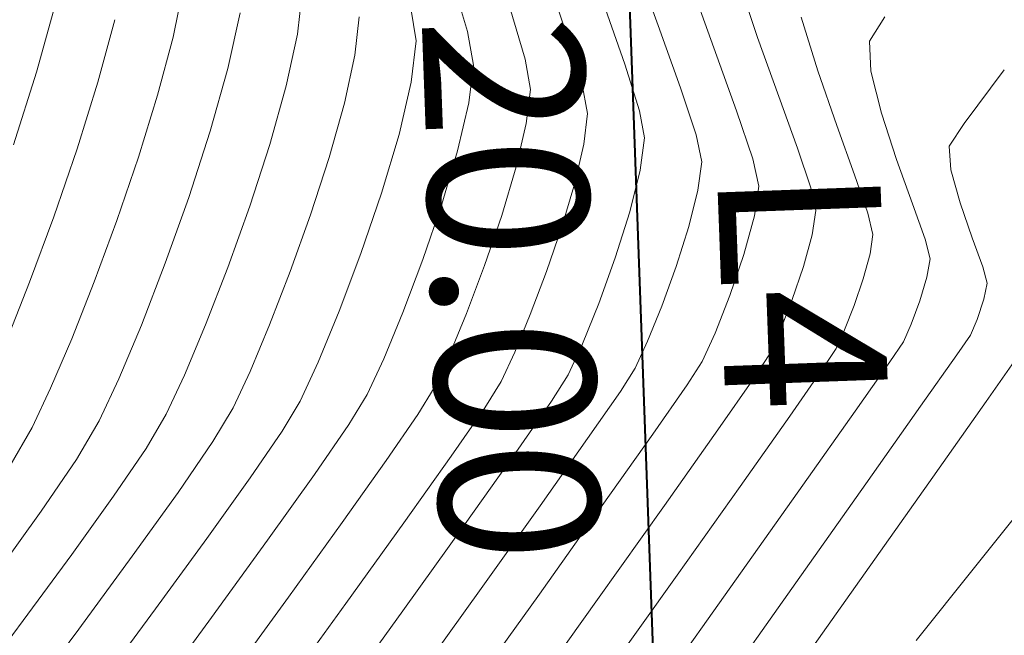
# Model space of a CAD drawing. Units: metres. Extents: x 50 to 356666, y 25 to 8333009.
# Drawn here: x 355073 to 355089, y 8332746 to 8332756 of the extents above; entities that cross this region are included whole.
import ezdxf
from ezdxf.enums import TextEntityAlignment as Align

# ---------------------------------------------------------------- set-up
doc = ezdxf.new("R2010")
doc.units = ezdxf.units.M
doc.header["$LTSCALE"] = 25.4
doc.header["$MEASUREMENT"] = 0
doc.layers.add('CONT-MJR', color=87, linetype='Continuous', lineweight=20)
doc.layers.add('CONT-MNR', color=30, linetype='Continuous', lineweight=18)
for name, color, linetype in [('DISTANCIA', 5, 'Continuous'), ('POLIGONAL', 3, 'Continuous'), ('SECCIONES', 3, 'Continuous')]:
    doc.layers.add(name, color=color, linetype=linetype)
doc.styles.add('L100', font='simplex', dxfattribs={"height": 2.54})
doc.styles.add('ROMANS', font='ROMANS')

msp = doc.modelspace()

# ---------------------------------------------------------------- linework, layer by layer
at = {"layer": 'CONT-MJR', "extrusion": (0.9456170946178537, 0.325281893696051, 0), "elevation": 3046266.015084249}
msp.add_lwpolyline([(7764095.837388716, 3895), (7764094.678072007, 3895)], dxfattribs=at)
at = {"layer": 'CONT-MJR', "extrusion": (0.9939526174279314, -0.1098098097082604, 0), "elevation": -562087.9882594179}
msp.add_lwpolyline([(8321356.057627359, 3890), (8321355.405135891, 3890)], dxfattribs=at)
at = {"layer": 'CONT-MJR'}
for points, elevation in [([(355085.4758856454, 8332756.02332007), (355085.7333081978, 8332755.186792859)], 3900), ([(355077.6263975274, 8332755.76051295), (355077.4499716777, 8332754.952836946)], 3890), ([(355077.4499716777, 8332754.952836946), (355077.1935753502, 8332754.04082432)], 3890), ([(355077.1935753502, 8332754.04082432), (355076.8820139526, 8332753.079268849)], 3890), ([(355082.0889279991, 8332754.042574337), (355081.9471987333, 8332753.437484205)], 3895), ([(355076.5400928929, 8332752.122964313), (355076.1926175788, 8332751.22670449)], 3890), ([(355081.0109924118, 8332750.801028924), (355080.8021573916, 8332750.34752831)], 3895), ([(355075.8643934181, 8332750.445283159), (355075.5802258187, 8332749.833494097)], 3890), ([(355080.5447697724, 8332749.93685883), (355080.0214446617, 8332749.179225633)], 3895), ([(355075.5802258187, 8332749.833494097), (355075.266088111, 8332749.302804773)], 3890), ([(355085.2975766562, 8332749.806863985), (355084.5239109148, 8332748.710784145)], 3900), ([(355074.7599162644, 8332748.557570744), (355074.1067821549, 8332747.647142916)], 3890), ([(355074.1067821549, 8332747.647142916), (355073.3517576589, 8332746.620872201)], 3890)]:
    msp.add_lwpolyline(points, dxfattribs=dict(at, elevation=elevation))
at = {"layer": 'CONT-MJR', "extrusion": (0.955248510854438, 0.2958044666842925, 0), "elevation": 2804057.753904647}
msp.add_lwpolyline([(7854817.815677876, 3895), (7854816.949176461, 3895)], dxfattribs=at)
at = {"layer": 'CONT-MJR', "extrusion": (0.94425854491597, 0.329204800015393, 0), "elevation": 3078475.742699392}
msp.add_lwpolyline([(7751379.359999981, 3900), (7751378.460027376, 3900)], dxfattribs=at)
at = {"layer": 'CONT-MJR', "extrusion": (0.9823105066825418, 0.1872593614778389, 0), "elevation": 1909187.214630156}
msp.add_lwpolyline([(8118860.349322148, 3895), (8118859.860698138, 3895)], dxfattribs=at)
at = {"layer": 'CONT-MJR', "extrusion": (0.9928204850271027, -0.1196138976480101, 0), "elevation": -644180.417420596}
msp.add_lwpolyline([(8315402.14589616, 3895), (8315401.662801878, 3895)], dxfattribs=at)
at = {"layer": 'CONT-MJR', "extrusion": (0.9400325519898803, 0.3410847419621595, 0), "elevation": 3175967.789430279}
msp.add_lwpolyline([(7711945.897726873, 3900), (7711945.078243515, 3900)], dxfattribs=at)
at = {"layer": 'CONT-MJR', "extrusion": (0.9583772763002741, -0.2855048095413949, 0), "elevation": -2038738.713704612}
msp.add_lwpolyline([(8087299.147204419, 3895), (8087298.439104381, 3895)], dxfattribs=at)
at = {"layer": 'CONT-MJR', "extrusion": (0.9449413750575172, 0.3272396640146309, 0), "elevation": 3062343.222647629}
msp.add_lwpolyline([(7757765.288795939, 3900), (7757764.655815042, 3900)], dxfattribs=at)
at = {"layer": 'CONT-MJR', "extrusion": (0.9416221760739913, -0.3366714682382236, 0), "elevation": -2471051.947348476}
msp.add_lwpolyline([(7965849.342393475, 3890), (7965848.326800851, 3890)], dxfattribs=at)
at = {"layer": 'CONT-MJR', "extrusion": (0.9729259034665495, 0.2311172567416777, 0), "elevation": 2271315.876804296}
msp.add_lwpolyline([(8025084.588718407, 3900), (8025084.246273782, 3900)], dxfattribs=at)
at = {"layer": 'CONT-MJR', "extrusion": (0.9463540884996768, -0.323131458047566, 0), "elevation": -2356541.487356053}
msp.add_lwpolyline([(8000472.723800001, 3895), (8000471.983869281, 3895)], dxfattribs=at)
at = {"layer": 'CONT-MJR', "extrusion": (0.9890805743883081, -0.1473757692692207, 0), "elevation": -876836.5760494941}
msp.add_lwpolyline([(8294094.922950708, 3900), (8294094.618156537, 3900)], dxfattribs=at)
at = {"layer": 'CONT-MJR', "extrusion": (0.9641313582772563, -0.2654255526253135, 0), "elevation": -1869375.314909049}
msp.add_lwpolyline([(8128116.869733118, 3900), (8128116.466620955, 3900)], dxfattribs=at)
at = {"layer": 'CONT-MJR', "extrusion": (0.9357324176862785, -0.3527107065159664, 0), "elevation": -2606789.589791568}
msp.add_lwpolyline([(7922467.278623615, 3895), (7922466.562693992, 3895)], dxfattribs=at)
at = {"layer": 'CONT-MJR', "extrusion": (0.9464498448834717, -0.3228508806245576, 0), "elevation": -2354164.794205844}
msp.add_lwpolyline([(8001171.756978337, 3900), (8001171.318182745, 3900)], dxfattribs=at)
at = {"layer": 'CONT-MJR', "extrusion": (0.9315050160697057, -0.3637284770773073, 0), "elevation": -2700094.352581615}
msp.add_lwpolyline([(7891154.847571128, 3900), (7891154.438125324, 3900)], dxfattribs=at)
at = {"layer": 'CONT-MJR', "extrusion": (0.9244307303903206, -0.381350002897625, 0), "elevation": -2849446.743778118}
msp.add_lwpolyline([(7838461.689440238, 3895), (7838461.053726544, 3895)], dxfattribs=at)
at = {"layer": 'CONT-MJR', "extrusion": (0.9219706470031312, -0.3872597656155717, 0), "elevation": -2899569.459943411}
msp.add_lwpolyline([(7820058.762929628, 3890), (7820057.915374085, 3890)], dxfattribs=at)
at = {"layer": 'CONT-MJR', "extrusion": (0.9123395079293176, -0.4094345152418036, 0), "elevation": -3087756.80114467}
msp.add_lwpolyline([(7747682.609411214, 3900), (7747682.294877555, 3900)], dxfattribs=at)
at = {"layer": 'CONT-MJR', "extrusion": (0.8321244862398238, -0.5545888922437134, 0), "elevation": -4325775.294290838}
msp.add_lwpolyline([(7130812.794392888, 3900), (7130812.416430064, 3900)], dxfattribs=at)
at = {"layer": 'CONT-MJR', "extrusion": (0.819872598965536, -0.5725459994319212, 0), "elevation": -4479757.860408464}
msp.add_lwpolyline([(7035096.81007438, 3900), (7035095.907267749, 3900)], dxfattribs=at)
at = {"layer": 'CONT-MJR', "extrusion": (0.8473307084542344, -0.5310655990651677, 0), "elevation": -4124366.187520086}
msp.add_lwpolyline([(7249166.454257684, 3895), (7249165.969595114, 3895)], dxfattribs=at)
at = {"layer": 'CONT-MJR', "extrusion": (0.8272295131673706, -0.5618641584447925, 0), "elevation": -4388144.435047993}
msp.add_lwpolyline([(7092600.214670096, 3890), (7092599.313790693, 3890)], dxfattribs=at)
at = {"layer": 'CONT-MJR', "extrusion": (0.8151266384564668, -0.5792828007792573, 0), "elevation": -4537583.098469646}
msp.add_lwpolyline([(6997937.576886293, 3895), (6997936.302276898, 3895)], dxfattribs=at)
at = {"layer": 'CONT-MJR', "extrusion": (0.8157840797022008, -0.578356581448187, 0), "elevation": -4529627.756880746}
msp.add_lwpolyline([(7003089.209791018, 3900), (7003087.51547947, 3900)], dxfattribs=at)
at = {"layer": 'CONT-MJR', "extrusion": (0.8118027642501839, -0.5839317356984121, 0), "elevation": -4577501.741141643}
msp.add_lwpolyline([(6971890.03614425, 3895), (6971888.490603681, 3895)], dxfattribs=at)
at = {"layer": 'CONT-MJR', "extrusion": (0.8152149855858916, -0.5791584647367202, 0), "elevation": -4536511.723666798}
msp.add_lwpolyline([(6998630.13356204, 3900), (6998628.172700077, 3900)], dxfattribs=at)
at = {"layer": 'CONT-MJR', "extrusion": (0.8103573358484457, -0.5859359932933026, 0), "elevation": -4594715.95274953}
msp.add_lwpolyline([(6960555.770131853, 3895), (6960554.036635732, 3895)], dxfattribs=at)
at = {"layer": 'CONT-MJR', "extrusion": (0.8027169695659013, -0.5963601820803732, 0), "elevation": -4684294.887156446}
msp.add_lwpolyline([(6900588.724373125, 3890), (6900587.363043124, 3890)], dxfattribs=at)
at = {"layer": 'CONT-MNR', "extrusion": (0.9401923505315137, 0.3406440136007489, 0), "elevation": 3172349.965822183}
msp.add_lwpolyline([(7713437.563195468, 3897), (7713436.367608725, 3897)], dxfattribs=at)
at = {"layer": 'CONT-MNR', "extrusion": (0.9595138107562908, 0.2816615823429615, 0), "elevation": 2687721.611852255}
msp.add_lwpolyline([(7895382.729461379, 3893), (7895381.799477604, 3893)], dxfattribs=at)
at = {"layer": 'CONT-MNR'}
for points, elevation in [([(355083.713315405, 8332756.661608698), (355084.1129855259, 8332755.545716486)], 3898), ([(355075.852040542, 8332756.513276163), (355075.6881272445, 8332755.71314162)], 3888), ([(355082.3907472622, 8332756.251596802), (355082.7265241807, 8332755.2916061)], 3896), ([(355076.731432252, 8332756.090524777), (355076.5421229607, 8332755.223868489)], 3889), ([(355079.3933445357, 8332756.16391101), (355079.4775136105, 8332755.654315226)], 3892), ([(355074.7774483521, 8332755.985532146), (355074.5149377214, 8332755.010535732)], 3887), ([(355086.7795091927, 8332756.031167332), (355086.5404461354, 8332755.649326908)], 3901), ([(355080.2751977165, 8332755.799884299), (355080.3672466701, 8332755.276943563)], 3893), ([(355084.7966902918, 8332755.709680755), (355085.1261689618, 8332754.789765399)], 3899), ([(355084.1129855259, 8332755.545716486), (355084.4682613202, 8332754.564650719)], 3898), ([(355078.5213628028, 8332755.430501123), (355078.3578203947, 8332754.681805402)], 3891), ([(355082.7265241807, 8332755.2916061), (355082.954876435, 8332754.566644172)], 3896), ([(355076.5421229607, 8332755.223868489), (355076.2670033727, 8332754.24525643)], 3889), ([(355074.5149377214, 8332755.010535732), (355074.1913267005, 8332753.970225906)], 3887), ([(355080.2961688527, 8332754.686982743), (355080.1218356609, 8332753.942695431)], 3893), ([(355085.1261689618, 8332754.789765399), (355085.4190499905, 8332753.980997799)], 3899), ([(355081.1925484259, 8332754.36477854), (355081.0345171972, 8332753.690089819)], 3894), ([(355076.2670033727, 8332754.24525643), (355075.9326903031, 8332753.213483676)], 3889), ([(355079.2091541247, 8332754.195301046), (355078.9372276451, 8332753.282503257)], 3892), ([(355087.7808343599, 8332754.013099764), (355087.8097980323, 8332753.643816041)], 3902), ([(355075.1480474442, 8332753.840461664), (355074.8118130389, 8332752.856124053)], 3888), ([(355078.1201473276, 8332753.836392209), (355077.8313376021, 8332752.945054021)], 3891), ([(355082.9690001493, 8332753.637591117), (355082.8051582262, 8332752.989650155)], 3896), ([(355087.8097980323, 8332753.643816041), (355087.9536635784, 8332753.129218109)], 3902), ([(355083.8674992212, 8332753.32614582), (355083.7249520633, 8332752.762418656)], 3897), ([(355085.6279898538, 8332753.362329884), (355085.7056450273, 8332753.012713583)], 3899), ([(355078.9372276451, 8332753.282503257), (355078.615629339, 8332752.340639306)], 3892), ([(355079.8731626857, 8332753.107954578), (355079.5790655175, 8332752.246633122)], 3893), ([(355085.7056450273, 8332753.012713583), (355085.6485656879, 8332752.629637951)], 3899), ([(355073.8291953217, 8332752.914205469), (355073.4511236174, 8332751.892077219)], 3887), ([(355083.7249520633, 8332752.762418656), (355083.5272794994, 8332752.139765056)], 3897), ([(355087.4076012205, 8332752.562060056), (355087.4851111465, 8332752.257970257)], 3901), ([(355088.142448273, 8332752.586011922), (355088.3061693906, 8332752.130903433)], 3902), ([(355078.615629339, 8332752.340639306), (355078.275978705, 8332751.439554923)], 3892), ([(355075.5658005666, 8332752.187345306), (355075.192950978, 8332751.225636394)], 3889), ([(355077.5143852192, 8332752.058583321), (355077.1922841796, 8332751.227772587)], 3891), ([(355087.3245740976, 8332751.602905745), (355087.1889501875, 8332751.238453548)], 3901), ([(355079.2684597471, 8332751.422604016), (355078.9702609651, 8332750.699740201)], 3893), ([(355077.1922841796, 8332751.227772587), (355076.888028484, 8332750.503414299)], 3891), ([(355087.1889501875, 8332751.238453548), (355087.068475279, 8332750.964369367)], 3901), ([(355074.1067854622, 8332751.011973069), (355073.7779243885, 8332750.240367498)], 3888), ([(355088.9436409752, 8332750.86409566), (355088.3586215841, 8332750.033861924)], 3903), ([(355077.9498952418, 8332750.649095839), (355077.6689984479, 8332750.039107782)], 3892), ([(355082.8909300207, 8332750.553141996), (355082.6589184419, 8332750.190933436)], 3897), ([(355073.7779243885, 8332750.240367498), (355073.4914531896, 8332749.627880411)], 3888), ([(355083.7009387125, 8332750.295401074), (355083.1636111071, 8332749.522667072)], 3898), ([(355078.7133847625, 8332750.141914625), (355078.4272036127, 8332749.675676978)], 3893), ([(355076.6246121333, 8332749.93630094), (355076.306666027, 8332749.407771168)], 3891), ([(355077.6689984479, 8332750.039107782), (355077.3870201771, 8332749.572711698)], 3892), ([(355088.3586215841, 8332750.033861924), (355087.463835926, 8332748.766228687)], 3903), ([(355086.3179249655, 8332749.882529966), (355085.5038859185, 8332748.729265658)], 3901), ([(355074.5358395042, 8332749.730687254), (355074.1804023235, 8332749.127499616)], 3889), ([(355084.1788051446, 8332749.591160573), (355083.3457021579, 8332748.412639267)], 3899), ([(355076.306666027, 8332749.407771168), (355075.7643052167, 8332748.616639551)], 3891), ([(355079.0089117471, 8332749.11291576), (355078.3209406997, 8332748.144655775)], 3894), ([(355077.8919153198, 8332748.897725477), (355077.1598477059, 8332747.872445461)], 3893), ([(355075.7643052167, 8332748.616639551), (355075.0499491384, 8332747.622848464)], 3891), ([(355082.3771611474, 8332748.41060821), (355081.3954164618, 8332747.032085872)], 3898), ([(355081.3954164618, 8332747.032085872), (355080.2722046786, 8332745.459961438)], 3898), ([(355074.2160172282, 8332746.486340285), (355073.3149289221, 8332745.267057393)], 3891)]:
    msp.add_lwpolyline(points, dxfattribs=dict(at, elevation=elevation))
at = {"layer": 'CONT-MNR', "extrusion": (0.9482754412099119, 0.3174487164852726, 0), "elevation": 2981940.7970719}
msp.add_lwpolyline([(7789027.388184132, 3899), (7789026.384139163, 3899)], dxfattribs=at)
at = {"layer": 'CONT-MNR', "extrusion": (0.9639087667640303, -0.2662327728801369, 0), "elevation": -1876193.996184071}
msp.add_lwpolyline([(8126549.083270276, 3886), (8126547.977700067, 3886)], dxfattribs=at)
at = {"layer": 'CONT-MNR', "extrusion": (0.9585796793580201, 0.2848245044266298, 0), "elevation": 2713746.516204536}
msp.add_lwpolyline([(7886474.99067211, 3894), (7886474.152903517, 3894)], dxfattribs=at)
at = {"layer": 'CONT-MNR', "extrusion": (0.993952617416158, -0.1098098098148277, 0), "elevation": -562087.063359984}
msp.add_lwpolyline([(8321355.780178961, 3891), (8321355.175335475, 3891)], dxfattribs=at)
at = {"layer": 'CONT-MNR', "extrusion": (0.9410908115848782, 0.3381539358790835, 0), "elevation": 3151919.784479528}
msp.add_lwpolyline([(7721807.209132291, 3897), (7721806.179275062, 3897)], dxfattribs=at)
at = {"layer": 'CONT-MNR', "extrusion": (0.9662838365892579, -0.2574792169211806, 0), "elevation": -1802407.517612034}
msp.add_lwpolyline([(8143231.769982295, 3888), (8143230.832742705, 3888)], dxfattribs=at)
at = {"layer": 'CONT-MNR', "extrusion": (0.9928204850242944, -0.1196138976713187, 0), "elevation": -644183.2030681279}
msp.add_lwpolyline([(8315402.950594673, 3892), (8315402.300801191, 3892)], dxfattribs=at)
at = {"layer": 'CONT-MNR', "extrusion": (0.9988285370750383, 0.04838960140917672, 0), "elevation": 757889.2942398444}
msp.add_lwpolyline([(8305811.638863005, 3901), (8305811.16997535, 3901)], dxfattribs=at)
at = {"layer": 'CONT-MNR', "extrusion": (0.9845568046089617, 0.1750654120555823, 0), "elevation": 1808374.837800223}
msp.add_lwpolyline([(8141908.57014733, 3894), (8141908.090945808, 3894)], dxfattribs=at)
at = {"layer": 'CONT-MNR', "extrusion": (0.9534108333322328, -0.301674962309996, 0), "elevation": -2175252.621973498}
msp.add_lwpolyline([(8051655.853038904, 3886), (8051654.662686774, 3886)], dxfattribs=at)
at = {"layer": 'CONT-MNR', "extrusion": (0.9928204850247749, -0.1196138976673304, 0), "elevation": -644182.2745506202}
msp.add_lwpolyline([(8315402.682359383, 3893), (8315402.088132299, 3893)], dxfattribs=at)
at = {"layer": 'CONT-MNR', "extrusion": (0.9701807094013816, 0.2423827368139735, 0), "elevation": 2364214.139690441}
msp.add_lwpolyline([(7998211.479780867, 3901), (7998210.809490188, 3901)], dxfattribs=at)
at = {"layer": 'CONT-MNR', "extrusion": (0.8002949715450577, -0.5996065030665488, 0), "elevation": -4712198.553662194}
msp.add_lwpolyline([(6881575.5473145, 3902), (6881574.500870305, 3902)], dxfattribs=at)
at = {"layer": 'CONT-MNR', "extrusion": (0.9736480230652096, -0.2280559737897893, 0), "elevation": -1554612.20233586}
msp.add_lwpolyline([(8194148.41967323, 3892), (8194147.583759346, 3892)], dxfattribs=at)
at = {"layer": 'CONT-MNR', "extrusion": (0.9928204850134503, -0.1196138977613282, 0), "elevation": -644181.3468537986}
msp.add_lwpolyline([(8315402.414060513, 3894), (8315401.875399832, 3894)], dxfattribs=at)
at = {"layer": 'CONT-MNR', "extrusion": (0.9499395781438349, 0.3124336695618981, 0), "elevation": 2940741.160510034}
msp.add_lwpolyline([(7804673.627062576, 3897), (7804672.853097268, 3897)], dxfattribs=at)
at = {"layer": 'CONT-MNR', "extrusion": (0.9554425884926437, -0.2951769979088421, 0), "elevation": -2120383.34438099}
msp.add_lwpolyline([(8066278.926974165, 3888), (8066277.914835392, 3888)], dxfattribs=at)
at = {"layer": 'CONT-MNR', "extrusion": (0.9626804330113085, -0.270640691502885, 0), "elevation": -1913355.501948234}
msp.add_lwpolyline([(8117878.537555652, 3891), (8117877.659368909, 3891)], dxfattribs=at)
at = {"layer": 'CONT-MNR', "extrusion": (0.9818112388487732, 0.1898596620407746, 0), "elevation": 1930678.4017131}
msp.add_lwpolyline([(8113776.154290408, 3896), (8113775.72466037, 3896)], dxfattribs=at)
at = {"layer": 'CONT-MNR', "extrusion": (0.9474275590122235, 0.3199703430384443, 0), "elevation": 3002651.147514429}
msp.add_lwpolyline([(7781064.817917796, 3898), (7781064.025806955, 3898)], dxfattribs=at)
at = {"layer": 'CONT-MNR', "extrusion": (0.950160230656152, 0.3117619862642789, 0), "elevation": 2935225.388640395}
msp.add_lwpolyline([(7806749.424007327, 3901), (7806748.661124857, 3901)], dxfattribs=at)
at = {"layer": 'CONT-MNR', "extrusion": (0.8335493233065338, -0.5524450430723583, 0), "elevation": -4307405.470249366}
msp.add_lwpolyline([(7141928.376498206, 3902), (7141927.953276616, 3902)], dxfattribs=at)
at = {"layer": 'CONT-MNR', "extrusion": (0.9912754456382189, -0.1318066419978547, 0), "elevation": -746327.2472321293}
msp.add_lwpolyline([(8306856.880972987, 3896), (8306856.369271161, 3896)], dxfattribs=at)
at = {"layer": 'CONT-MNR', "extrusion": (0.9789785593896101, 0.203963183578419, 0), "elevation": 2047194.53689861}
msp.add_lwpolyline([(8085163.662232437, 3897), (8085163.230992336, 3897)], dxfattribs=at)
at = {"layer": 'CONT-MNR', "extrusion": (0.9459274692527515, -0.3243782096767366, 0), "elevation": -2367089.383339965}
msp.add_lwpolyline([(7997359.205446579, 3887), (7997358.089060311, 3887)], dxfattribs=at)
at = {"layer": 'CONT-MNR', "extrusion": (0.9583772762204817, -0.2855048098092402, 0), "elevation": -2038740.609591558}
msp.add_lwpolyline([(8087299.109667661, 3893), (8087298.238673663, 3893)], dxfattribs=at)
at = {"layer": 'CONT-MNR', "extrusion": (0.9474275590920722, 0.3199703428020136, 0), "elevation": 3002651.859624428}
msp.add_lwpolyline([(7781063.96147407, 3899), (7781063.308476478, 3899)], dxfattribs=at)
at = {"layer": 'CONT-MNR', "extrusion": (0.9912754455924859, -0.1318066423417976, 0), "elevation": -746326.3184037332}
msp.add_lwpolyline([(8306856.623907497, 3897), (8306856.178712277, 3897)], dxfattribs=at)
at = {"layer": 'CONT-MNR', "extrusion": (0.976209132998765, 0.2168311062781343, 0), "elevation": 2153437.176197506}
msp.add_lwpolyline([(8057516.963404258, 3898), (8057516.528970878, 3898)], dxfattribs=at)
at = {"layer": 'CONT-MNR', "extrusion": (0.9410268932335345, 0.3383317694382872, 0), "elevation": 3153381.721452084}
msp.add_lwpolyline([(7721208.225330139, 3901), (7721207.489951718, 3901)], dxfattribs=at)
at = {"layer": 'CONT-MNR', "extrusion": (0.9583772764865512, -0.2855048089161035, 0), "elevation": -2038739.655241432}
msp.add_lwpolyline([(8087299.130051103, 3894), (8087298.340504084, 3894)], dxfattribs=at)
at = {"layer": 'CONT-MNR', "extrusion": (0.9890805744748201, -0.1473757686886143, 0), "elevation": -876838.4424469753}
msp.add_lwpolyline([(8294095.4077172, 3898), (8294094.937901818, 3898)], dxfattribs=at)
at = {"layer": 'CONT-MNR', "extrusion": (0.941622175937195, -0.3366714686208238, 0), "elevation": -2471052.889675666}
msp.add_lwpolyline([(7965849.148158906, 3889), (7965848.058402956, 3889)], dxfattribs=at)
at = {"layer": 'CONT-MNR', "extrusion": (0.9531221683509501, -0.302585743547153, 0), "elevation": -2182934.965971508}
msp.add_lwpolyline([(8049574.592447828, 3896), (8049573.841578425, 3896)], dxfattribs=at)
at = {"layer": 'CONT-MNR', "extrusion": (0.9426560295553026, 0.3337658010387415, 0), "elevation": 3115913.119528052}
msp.add_lwpolyline([(7736403.99769994, 3901), (7736403.412381516, 3901)], dxfattribs=at)
at = {"layer": 'CONT-MNR', "extrusion": (0.9445812536129508, 0.328277710670381, 0), "elevation": 3070866.545255575}
msp.add_lwpolyline([(7754394.93632877, 3902), (7754394.361252581, 3902)], dxfattribs=at)
at = {"layer": 'CONT-MNR', "extrusion": (0.9380350780262255, -0.3465403185667333, 0), "elevation": -2554562.200494895}
msp.add_lwpolyline([(7939462.213968293, 3888), (7939461.193184685, 3888)], dxfattribs=at)
at = {"layer": 'CONT-MNR', "extrusion": (0.9416221758959483, -0.3366714687361849, 0), "elevation": -2471051.01247058}
msp.add_lwpolyline([(7965849.534317227, 3891), (7965848.592887933, 3891)], dxfattribs=at)
at = {"layer": 'CONT-MNR', "extrusion": (0.9463540883965476, -0.3231314583496006, 0), "elevation": -2356542.432037573}
msp.add_lwpolyline([(8000472.585802699, 3894), (8000471.760763776, 3894)], dxfattribs=at)
at = {"layer": 'CONT-MNR', "extrusion": (0.9641313581850487, -0.2654255529602479, 0), "elevation": -1869377.213825199}
msp.add_lwpolyline([(8128116.960619634, 3898), (8128116.339255081, 3898)], dxfattribs=at)
at = {"layer": 'CONT-MNR', "extrusion": (0.9641313582504101, -0.2654255527228291, 0), "elevation": -1869376.263777397}
msp.add_lwpolyline([(8128116.915312006, 3899), (8128116.403073648, 3899)], dxfattribs=at)
at = {"layer": 'CONT-MNR', "extrusion": (0.9357324175250632, -0.3527107069436662, 0), "elevation": -2606791.462763632}
msp.add_lwpolyline([(7922466.773732871, 3893), (7922465.893108143, 3893)], dxfattribs=at)
at = {"layer": 'CONT-MNR', "extrusion": (0.9401369742556536, -0.3407968157677311, 0), "elevation": -2505949.181103354}
msp.add_lwpolyline([(7954939.521983313, 3896), (7954938.766321736, 3896)], dxfattribs=at)
at = {"layer": 'CONT-MNR', "extrusion": (0.9464498447667158, -0.3228508809668323, 0), "elevation": -2354166.682158716}
msp.add_lwpolyline([(8001171.515762433, 3898), (8001170.839394784, 3898)], dxfattribs=at)
at = {"layer": 'CONT-MNR', "extrusion": (0.9857978336099449, -0.1679363904874087, 0), "elevation": -1049327.863464758}
msp.add_lwpolyline([(8274041.234472273, 3901), (8274040.943864734, 3901)], dxfattribs=at)
at = {"layer": 'CONT-MNR', "extrusion": (0.9357324175127534, -0.3527107069763239, 0), "elevation": -2606790.528364681}
msp.add_lwpolyline([(7922467.025491515, 3894), (7922466.227214339, 3894)], dxfattribs=at)
at = {"layer": 'CONT-MNR', "extrusion": (0.940136974476194, -0.3407968151593381, 0), "elevation": -2505948.237721208}
msp.add_lwpolyline([(7954939.720951148, 3897), (7954939.063503969, 3897)], dxfattribs=at)
at = {"layer": 'CONT-MNR', "extrusion": (0.9464498445515089, -0.3228508815977195, 0), "elevation": -2354165.744962498}
msp.add_lwpolyline([(8001171.634375455, 3899), (8001171.076793836, 3899)], dxfattribs=at)
at = {"layer": 'CONT-MNR', "extrusion": (0.9643618571064919, 0.2645868639182943, 0), "elevation": 2547170.372498536}
msp.add_lwpolyline([(7941836.618422694, 3902), (7941836.358867799, 3902)], dxfattribs=at)
at = {"layer": 'CONT-MNR', "extrusion": (0.9569946545153999, -0.2901055518754349, 0), "elevation": -2077560.8308983}
msp.add_lwpolyline([(8077411.930792603, 3901), (8077411.545644967, 3901)], dxfattribs=at)
at = {"layer": 'CONT-MNR', "extrusion": (0.9298440136669727, -0.3679539512597938, 0), "elevation": -2735906.060617968}
msp.add_lwpolyline([(7878810.143548529, 3887), (7878809.134096133, 3887)], dxfattribs=at)
at = {"layer": 'CONT-MNR', "extrusion": (0.9296877574295432, -0.3683485763317494, 0), "elevation": -2739248.92212855}
msp.add_lwpolyline([(7877648.596941884, 3888), (7877647.64326669, 3888)], dxfattribs=at)
at = {"layer": 'CONT-MNR', "extrusion": (0.9805395288964293, -0.1963217570000048, 0), "elevation": -1287722.302057874}
msp.add_lwpolyline([(8240304.177052669, 3902), (8240303.917667476, 3902)], dxfattribs=at)
at = {"layer": 'CONT-MNR', "extrusion": (0.9315050160499234, -0.3637284771279698, 0), "elevation": -2700096.215487945}
msp.add_lwpolyline([(7891154.287914746, 3898), (7891153.6567874, 3898)], dxfattribs=at)
at = {"layer": 'CONT-MNR', "extrusion": (0.9315050164697902, -0.363728476052695, 0), "elevation": -2700095.275140285}
msp.add_lwpolyline([(7891154.570786344, 3899), (7891154.050499768, 3899)], dxfattribs=at)
at = {"layer": 'CONT-MNR', "extrusion": (0.9468016936863111, -0.321817576948079, 0), "elevation": -2345427.711176659}
msp.add_lwpolyline([(8003737.016818319, 3902), (8003736.685190576, 3902)], dxfattribs=at)
at = {"layer": 'CONT-MNR', "extrusion": (0.927495361575178, -0.3738346616574366, 0), "elevation": -2785734.156261816}
msp.add_lwpolyline([(7861330.503473138, 3896), (7861329.821845677, 3896)], dxfattribs=at)
at = {"layer": 'CONT-MNR', "extrusion": (0.9274953613461401, -0.3738346622256864, 0), "elevation": -2785733.23388447}
msp.add_lwpolyline([(7861330.830325805, 3897), (7861330.237290424, 3897)], dxfattribs=at)
at = {"layer": 'CONT-MNR', "extrusion": (0.9244307304058926, -0.3813500028598765, 0), "elevation": -2849449.515290651}
msp.add_lwpolyline([(7838460.60111847, 3892), (7838459.746041873, 3892)], dxfattribs=at)
at = {"layer": 'CONT-MNR', "extrusion": (0.924430730734339, -0.3813500020636896, 0), "elevation": -2849447.660651192}
msp.add_lwpolyline([(7838461.329198038, 3894), (7838460.620363375, 3894)], dxfattribs=at)
at = {"layer": 'CONT-MNR', "extrusion": (0.9201025954872032, -0.3916774358802306, 0), "elevation": -2937033.077549228}
msp.add_lwpolyline([(7806066.152397283, 3902), (7806065.886014773, 3902)], dxfattribs=at)
at = {"layer": 'CONT-MNR', "extrusion": (0.9219706469118198, -0.3872597658329622, 0), "elevation": -2899570.383036927}
msp.add_lwpolyline([(7820058.374130534, 3889), (7820057.464682518, 3889)], dxfattribs=at)
at = {"layer": 'CONT-MNR', "extrusion": (0.9123395080055571, -0.40943451507192, 0), "elevation": -3087758.621186453}
msp.add_lwpolyline([(7747681.737475424, 3898), (7747681.252647417, 3898)], dxfattribs=at)
at = {"layer": 'CONT-MNR', "extrusion": (0.9123395077258467, -0.4094345156951965, 0), "elevation": -3087757.715737155}
msp.add_lwpolyline([(7747682.171621358, 3899), (7747681.771940527, 3899)], dxfattribs=at)
at = {"layer": 'CONT-MNR', "extrusion": (0.8240395983098885, -0.5665322059841592, 0), "elevation": -4428165.178117111}
msp.add_lwpolyline([(7067685.694110409, 3902), (7067685.319416884, 3902)], dxfattribs=at)
at = {"layer": 'CONT-MNR', "extrusion": (0.9100620207101424, -0.4144720961186317, 0), "elevation": -3130546.04280083}
msp.add_lwpolyline([(7730491.75868573, 3896), (7730491.230136002, 3896)], dxfattribs=at)
at = {"layer": 'CONT-MNR', "extrusion": (0.910062020824697, -0.4144720958671026, 0), "elevation": -3130545.132818472}
msp.add_lwpolyline([(7730492.217284208, 3897), (7730491.757430832, 3897)], dxfattribs=at)
at = {"layer": 'CONT-MNR', "extrusion": (0.828121133186617, -0.5605491849692706, 0), "elevation": -4376861.656103491}
msp.add_lwpolyline([(7099570.93800238, 3901), (7099570.561683988, 3901)], dxfattribs=at)
at = {"layer": 'CONT-MNR', "extrusion": (0.9083194792365811, -0.4182770895463749, 0), "elevation": -3162873.56524755}
msp.add_lwpolyline([(7717321.174436156, 3893), (7717320.560306889, 3893)], dxfattribs=at)
at = {"layer": 'CONT-MNR', "extrusion": (0.9083194788895661, -0.4182770902999438, 0), "elevation": -3162872.666015382}
msp.add_lwpolyline([(7717321.644609006, 3894), (7717321.087907201, 3894)], dxfattribs=at)
at = {"layer": 'CONT-MNR', "extrusion": (0.8347395528655911, -0.5506449662729637, 0), "elevation": -4291983.783329757}
msp.add_lwpolyline([(7151202.399176532, 3899), (7151201.969237676, 3899)], dxfattribs=at)
at = {"layer": 'CONT-MNR', "extrusion": (0.8181931184921574, -0.5749434936166149, 0), "elevation": -4500330.355759989}
msp.add_lwpolyline([(7021954.806748263, 3902), (7021953.828717595, 3902)], dxfattribs=at)
at = {"layer": 'CONT-MNR', "extrusion": (0.8384206893099048, -0.545023621265266, 0), "elevation": -4243836.219794961}
msp.add_lwpolyline([(7179879.681087418, 3898), (7179879.251055371, 3898)], dxfattribs=at)
at = {"layer": 'CONT-MNR', "extrusion": (0.8190001489888528, -0.5737933042100065, 0), "elevation": -4490460.340967963}
msp.add_lwpolyline([(7028270.487338462, 3901), (7028269.546920818, 3901)], dxfattribs=at)
at = {"layer": 'CONT-MNR', "extrusion": (0.9069394928512459, -0.4212609123888958, 0), "elevation": -3188230.634798967}
msp.add_lwpolyline([(7706879.561563879, 3889), (7706878.837739667, 3889)], dxfattribs=at)
at = {"layer": 'CONT-MNR', "extrusion": (0.9069394926971265, -0.421260912720702, 0), "elevation": -3188228.829845169}
msp.add_lwpolyline([(7706880.528275196, 3891), (7706879.90297068, 3891)], dxfattribs=at)
at = {"layer": 'CONT-MNR', "extrusion": (0.8438266814782399, -0.536615813804831, 0), "elevation": -4171858.12791703}
msp.add_lwpolyline([(7221939.694142994, 3896), (7221939.208015168, 3896)], dxfattribs=at)
at = {"layer": 'CONT-MNR', "extrusion": (0.8201560513099522, -0.5721398880515736, 0), "elevation": -4476273.980276941}
msp.add_lwpolyline([(7037313.809593123, 3899), (7037312.823551334, 3899)], dxfattribs=at)
at = {"layer": 'CONT-MNR', "extrusion": (0.8509040561619193, -0.5253211276992324, 0), "elevation": -4075230.949244736}
msp.add_lwpolyline([(7276901.880993195, 3894), (7276901.396111456, 3894)], dxfattribs=at)
at = {"layer": 'CONT-MNR', "extrusion": (0.8219640360375415, -0.5695393958813343, 0), "elevation": -4453964.334322758}
msp.add_lwpolyline([(7051454.541280589, 3897), (7051453.644939834, 3897)], dxfattribs=at)
at = {"layer": 'CONT-MNR', "extrusion": (0.8217742205525136, -0.5698132417163618, 0), "elevation": -4456314.419472617}
msp.add_lwpolyline([(7049969.358694728, 3896), (7049968.385327116, 3896)], dxfattribs=at)
at = {"layer": 'CONT-MNR', "extrusion": (0.816974882525863, -0.5766732535169742, 0), "elevation": -4515176.592664056}
msp.add_lwpolyline([(7012416.788859254, 3902), (7012415.30723626, 3902)], dxfattribs=at)
at = {"layer": 'CONT-MNR', "extrusion": (0.8242139287532839, -0.5662785530541278, 0), "elevation": -4425996.045672029}
msp.add_lwpolyline([(7069042.383668847, 3894), (7069041.511058178, 3894)], dxfattribs=at)
at = {"layer": 'CONT-MNR', "extrusion": (0.8652493453340078, -0.5013417700521982, 0), "elevation": -3870328.341818029}
msp.add_lwpolyline([(7387919.333059478, 3888), (7387918.636127574, 3888)], dxfattribs=at)
at = {"layer": 'CONT-MNR', "extrusion": (0.8238210585054836, -0.5668499480134975, 0), "elevation": -4430897.634715641}
msp.add_lwpolyline([(7065970.846078513, 3893), (7065969.901757544, 3893)], dxfattribs=at)
at = {"layer": 'CONT-MNR', "extrusion": (0.8253483314936649, -0.5646238851665978, 0), "elevation": -4411806.908936553}
msp.add_lwpolyline([(7077906.130386285, 3892), (7077905.244362926, 3892)], dxfattribs=at)
at = {"layer": 'CONT-MNR', "extrusion": (0.8163314387203681, -0.5775837447130364, 0), "elevation": -4522995.912415856}
msp.add_lwpolyline([(7007375.027385356, 3897), (7007373.746537443, 3897)], dxfattribs=at)
at = {"layer": 'CONT-MNR', "extrusion": (0.8164600321405535, -0.5774019535098979, 0), "elevation": -4521434.641322142}
msp.add_lwpolyline([(7008382.655423467, 3898), (7008381.29337411, 3898)], dxfattribs=at)
at = {"layer": 'CONT-MNR', "extrusion": (0.8153719675140091, -0.5789374358187019, 0), "elevation": -4534617.359556591}
msp.add_lwpolyline([(6999859.844433986, 3896), (6999858.47683121, 3896)], dxfattribs=at)
at = {"layer": 'CONT-MNR', "extrusion": (0.8264392871900627, -0.5630258471764695, 0), "elevation": -4398105.884268166}
msp.add_lwpolyline([(7086427.190495908, 3889), (7086426.218092749, 3889)], dxfattribs=at)
at = {"layer": 'CONT-MNR', "extrusion": (0.8136771790630759, -0.581316994652621, 0), "elevation": -4555050.554135981}
msp.add_lwpolyline([(6986579.799815214, 3892), (6986578.641982855, 3892)], dxfattribs=at)
at = {"layer": 'CONT-MNR', "extrusion": (0.8161572630243965, -0.5778298382850493, 0), "elevation": -4525105.237710355}
msp.add_lwpolyline([(7006012.395635242, 3901), (7006010.605755245, 3901)], dxfattribs=at)
at = {"layer": 'CONT-MNR', "extrusion": (0.8164923249075455, -0.5773562880640265, 0), "elevation": -4521039.497618623}
msp.add_lwpolyline([(7008636.812182177, 3902), (7008634.926733064, 3902)], dxfattribs=at)
at = {"layer": 'CONT-MNR', "extrusion": (0.8167948216787743, -0.5769282618131473, 0), "elevation": -4517364.660121731}
msp.add_lwpolyline([(7011006.035908286, 3903), (7011004.054889483, 3903)], dxfattribs=at)
at = {"layer": 'CONT-MNR', "extrusion": (0.813917065413158, -0.5809810759648141, 0), "elevation": -4552162.318072375}
msp.add_lwpolyline([(6988461.710370509, 3897), (6988460.127017284, 3897)], dxfattribs=at)
at = {"layer": 'CONT-MNR', "extrusion": (0.8151000606494352, -0.5793201974118348, 0), "elevation": -4537900.998775899}
msp.add_lwpolyline([(6997730.690448578, 3899), (6997728.889042178, 3899)], dxfattribs=at)
at = {"layer": 'CONT-MNR', "extrusion": (0.7803293521073953, -0.6253687729969035, 0), "elevation": -4933954.318689484}
msp.add_lwpolyline([(6724349.669421615, 3904), (6724348.472839204, 3904)], dxfattribs=at)
at = {"layer": 'CONT-MNR', "extrusion": (0.8102574819679076, -0.5860740677721767, 0), "elevation": -4595906.638172513}
msp.add_lwpolyline([(6959771.123169813, 3889), (6959769.949717908, 3889)], dxfattribs=at)
at = {"layer": 'CONT-MNR', "extrusion": (0.8111310444879243, -0.5848644532435948, 0), "elevation": -4585513.138301031}
msp.add_lwpolyline([(6966623.394065089, 3894), (6966621.964315618, 3894)], dxfattribs=at)
at = {"layer": 'CONT-MNR', "extrusion": (0.81266889930414, -0.5827257160138015, 0), "elevation": -4567143.950356555}
msp.add_lwpolyline([(6978679.633711472, 3896), (6978677.965310847, 3896)], dxfattribs=at)
at = {"layer": 'CONT-MNR', "extrusion": (0.8083178156844395, -0.588746387544872, 0), "elevation": -4618860.794608433}
msp.add_lwpolyline([(6944558.418745909, 3892), (6944557.059295872, 3892)], dxfattribs=at)
at = {"layer": 'CONT-MNR', "extrusion": (0.8094329810487679, -0.5872122692779034, 0), "elevation": -4605680.623501463}
msp.add_lwpolyline([(6953306.615524232, 3893), (6953305.122845761, 3893)], dxfattribs=at)
at = {"layer": 'CONT-MNR', "extrusion": (0.8062383256115127, -0.5915908740972469, 0), "elevation": -4643302.336095261}
msp.add_lwpolyline([(6928239.650358193, 3891), (6928238.240715234, 3891)], dxfattribs=at)
at = {"layer": 'CONT-MNR', "extrusion": (0.7807102552335429, -0.6248931887716305, 0), "elevation": -4929856.141254628}
msp.add_lwpolyline([(6727353.568055091, 3904), (6727352.112085629, 3904)], dxfattribs=at)
at = {"layer": 'CONT-MNR', "extrusion": (0.8157736731251953, -0.5783712598632706, 0), "elevation": -4529752.973703272}
msp.add_lwpolyline([(7003006.498464433, 3901), (7003004.423281081, 3901)], dxfattribs=at)
at = {"layer": 'CONT-MNR', "extrusion": (0.8162733732667727, -0.57766580312122, 0), "elevation": -4523696.354877288}
msp.add_lwpolyline([(7006920.362336093, 3902), (7006918.172829621, 3902)], dxfattribs=at)
at = {"layer": 'CONT-MNR', "extrusion": (0.816722957557076, -0.5770299910743137, 0), "elevation": -4518237.862299179}
msp.add_lwpolyline([(7010441.352003427, 3903), (7010439.048172363, 3903)], dxfattribs=at)
at = {"layer": 'CONT-MNR', "extrusion": (0.8127955347282099, -0.582549069800891, 0), "elevation": -4565626.247857629}
msp.add_lwpolyline([(6979671.459450075, 3897), (6979669.655644337, 3897)], dxfattribs=at)
at = {"layer": 'CONT-MNR', "extrusion": (0.8093098571167515, -0.5873819499896669, 0), "elevation": -4607137.464352444}
msp.add_lwpolyline([(6952340.377151877, 3894), (6952338.778777104, 3894)], dxfattribs=at)
at = {"layer": 'CONT-MNR', "extrusion": (0.8144310471661776, -0.580260346234174, 0), "elevation": -4545972.575850224}
msp.add_lwpolyline([(6992487.999192026, 3899), (6992485.938706213, 3899)], dxfattribs=at)
at = {"layer": 'CONT-MNR', "extrusion": (0.8060768038890059, -0.5918109379118344, 0), "elevation": -4645192.645063099}
msp.add_lwpolyline([(6926971.421915833, 3892), (6926969.931269228, 3892)], dxfattribs=at)
at = {"layer": 'CONT-MNR', "extrusion": (0.8115132116812781, -0.5843340716291814, 0), "elevation": -4580956.331128543}
msp.add_lwpolyline([(6969619.00673824, 3896), (6969617.131050475, 3896)], dxfattribs=at)
at = {"layer": 'CONT-MNR', "extrusion": (0.8076601316448019, -0.5896482949619216, 0), "elevation": -4626608.905171186}
msp.add_lwpolyline([(6939397.392834668, 3893), (6939395.750087969, 3893)], dxfattribs=at)
at = {"layer": 'POLIGONAL', "lineweight": 40}
msp.add_line((355082.6001169315, 8332761.654944268), (355083.3276300001, 8332741.668045198), dxfattribs=at)

# ---------------------------------------------------------------- texts
at = {"layer": 'DISTANCIA', "lineweight": 18, "style": 'ROMANS'}
msp.add_text('20.00', height=2.5, rotation=272.0846172149249, dxfattribs=at).set_placement((355080.6410105926, 8332751.77591307), align=Align.MIDDLE)
at = {"layer": 'SECCIONES', "lineweight": 18, "style": 'L100'}
msp.add_text('L4', height=2.54, rotation=272.0846172149249, dxfattribs=at).set_placement((355084.1626379003, 8332753.641648847))

doc.saveas('drawing.dxf')
